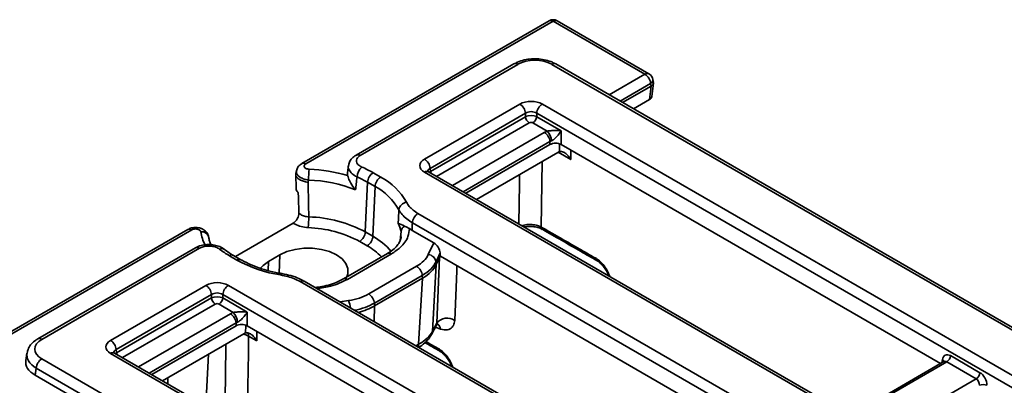
# Model space of a CAD drawing. Units: millimetres. Extents: x 8 to 727, y -11 to 291.
# Drawn here: x 630 to 691, y 76 to 99 of the extents above; entities that cross this region are included whole.
import ezdxf

# ---------------------------------------------------------------- set-up
doc = ezdxf.new("R2010")
doc.units = ezdxf.units.MM

msp = doc.modelspace()

# ---------------------------------------------------------------- linework, layer by layer
at = {"color": 7, "linetype": 'Continuous', "lineweight": 35}
for p, q in [((662.902, 98.684), (647.428, 89.751)), ((663.152, 98.66), (647.678, 89.727)), ((668.904, 95.339), (663.152, 98.66)), ((669.153, 95.364), (663.402, 98.684)), ((660.706, 95.985), (650.837, 90.288)), ((660.956, 95.96), (651.087, 90.263)), ((720.442, 62.84), (663.07, 95.96)), ((720.692, 62.864), (663.32, 95.985)), ((666.67, 94.05), (668.904, 95.339)), ((669.426, 94.822), (669.398, 95.006)), ((669.256, 94.763), (667.345, 93.661)), ((667.507, 93.567), (669.281, 94.591)), ((669.182, 93.76), (669.281, 94.591)), ((669.282, 94.592), (669.256, 94.763)), ((669.327, 93.945), (669.426, 94.777)), ((668.177, 93.18), (669.182, 93.76)), ((655.106, 90.031), (661.073, 93.476)), ((662.482, 93.476), (716.138, 62.5)), ((661.425, 92.9), (655.459, 89.455)), ((655.488, 89.26), (661.425, 92.687)), ((661.425, 92.687), (661.425, 92.9)), ((715.786, 61.924), (662.129, 92.9)), ((662.129, 92.9), (662.129, 92.687)), ((662.129, 92.687), (663.661, 91.803)), ((661.66, 92.303), (655.857, 88.954)), ((662.789, 91.787), (661.895, 92.303)), ((663.661, 91.803), (663.661, 90.941)), ((656.85, 88.381), (662.605, 91.703)), ((662.957, 91.127), (657.525, 87.991)), ((657.686, 87.898), (662.957, 90.941)), ((662.957, 90.941), (662.957, 91.127)), ((663.557, 90.5), (663.564, 90.973)), ((687.393, 77.241), (663.661, 90.941)), ((658.356, 87.511), (663.454, 90.454)), ((663.454, 90.454), (663.557, 90.5)), ((664.254, 90.011), (663.47, 90.461)), ((647.097, 89.33), (647.057, 89.126)), ((650.357, 89.663), (650.29, 89.172)), ((655.459, 89.455), (655.488, 89.26)), ((662.48, 89.891), (662.414, 85.784)), ((647.05, 89.074), (647.071, 88.188)), ((647.85, 88.725), (647.827, 88.588)), ((651.897, 89.182), (652.368, 88.91)), ((708.763, 58.243), (655.106, 89.218)), ((709.013, 58.267), (655.356, 89.243)), ((651.544, 88.591), (651.406, 85.475)), ((652.015, 88.319), (651.544, 88.591)), ((652.015, 88.319), (651.877, 85.203)), ((654.701, 86.628), (704.277, 58.009)), ((640.294, 85.633), (568.861, 44.395)), ((643.278, 83.942), (646.9, 86.032)), ((654.334, 85.578), (654.161, 85.686)), ((703.925, 57.433), (654.349, 86.052)), ((662.478, 85.644), (662.483, 85.641)), ((640.544, 85.608), (569.111, 44.371)), ((651.406, 85.475), (651.877, 85.203)), ((653.595, 84.943), (653.638, 85.51)), ((653.61, 85.177), (653.638, 85.51)), ((655.688, 84.796), (654.334, 85.578)), ((640.78, 84.482), (630.911, 78.784)), ((641.03, 84.457), (631.161, 78.76)), ((651.524, 84.612), (651.053, 84.884)), ((655.348, 84.063), (655.688, 84.796)), ((643.373, 83.717), (642.902, 83.99)), ((643.623, 83.742), (643.152, 84.014)), ((646.064, 84.045), (645.357, 83.637)), ((646.011, 82.905), (646.064, 84.045)), ((652.79, 84.13), (650.032, 82.538)), ((653.04, 84.105), (650.282, 82.513)), ((656.083, 84.163), (655.829, 83.616)), ((655.846, 83.44), (656.057, 83.894)), ((655.883, 79.776), (656.057, 83.894)), ((656.083, 84.163), (656.096, 83.9)), ((656.096, 83.9), (656.103, 83.965)), ((656.103, 83.965), (677.572, 71.571)), ((645.33, 83.063), (645.357, 83.637)), ((651.62, 81.603), (654.617, 83.333)), ((655.846, 83.44), (655.6, 79.25)), ((655.829, 83.616), (655.845, 83.439)), ((654.969, 82.757), (651.972, 81.027)), ((651.983, 80.846), (654.984, 82.579)), ((654.742, 78.45), (654.984, 82.579)), ((654.986, 82.58), (654.969, 82.757)), ((635.465, 78.692), (641.431, 82.137)), ((642.84, 82.137), (696.497, 51.161)), ((696.902, 53.751), (647.326, 82.371)), ((697.152, 53.776), (647.576, 82.396)), ((641.783, 81.561), (635.817, 78.116)), ((635.846, 77.921), (641.783, 81.348)), ((641.783, 81.348), (641.783, 81.561)), ((696.144, 50.585), (642.488, 81.561)), ((642.488, 81.561), (642.488, 81.348)), ((642.488, 81.348), (644.02, 80.464)), ((642.018, 80.964), (636.216, 77.615)), ((643.147, 80.448), (642.253, 80.964)), ((649.822, 81.098), (650.355, 81.181)), ((651.983, 80.846), (651.95, 79.87)), ((651.972, 81.027), (651.982, 80.845)), ((637.208, 77.042), (642.963, 80.364)), ((644.02, 80.464), (644.02, 79.602)), ((643.315, 79.788), (637.883, 76.652)), ((638.044, 76.559), (643.315, 79.602)), ((643.315, 79.602), (643.315, 79.788)), ((643.913, 79.161), (643.921, 79.634)), ((667.751, 65.902), (644.02, 79.602)), ((655.544, 79.062), (655.861, 79.651)), ((655.6, 79.25), (655.883, 79.776)), ((656.113, 79.403), (655.787, 79.513)), ((638.715, 76.172), (643.81, 79.114)), ((643.81, 79.114), (643.913, 79.161)), ((644.611, 78.671), (644.104, 78.962)), ((654.577, 78.354), (654.742, 78.45)), ((630.234, 77.891), (630.164, 77.433)), ((689.121, 46.904), (635.465, 77.879)), ((689.371, 46.928), (635.714, 77.904)), ((635.817, 78.116), (635.846, 77.921)), ((641.586, 77.83), (641.436, 74.601)), ((688.022, 77.74), (689.864, 76.676)), ((631.161, 77.54), (688.533, 44.419)), ((687.608, 77.365), (681.77, 73.995)), ((687.787, 77.356), (681.867, 73.938)), ((687.484, 77.294), (687.514, 77.492)), ((689.63, 76.292), (687.787, 77.356)), ((630.809, 76.964), (630.742, 76.52)), ((634.937, 74.098), (630.742, 76.52)), ((688.181, 43.843), (630.809, 76.964)), ((639.059, 76.371), (639.055, 75.976)), ((683.71, 72.875), (689.63, 76.292))]:
    msp.add_line(p, q, dxfattribs=at)
at = {"color": 7, "linetype": 'Continuous', "lineweight": 35, "flags": 128}
for points in [[(664.264, 90.593), (664.262, 90.514), (664.254, 90.011)], [(655.51, 89.154), (655.496, 89.206), (655.488, 89.26)], [(661.007, 85.981), (661.047, 88.498), (661.056, 89.07)], [(647.827, 88.588), (647.855, 87.177), (647.87, 86.422)], [(647.242, 86.654), (647.218, 87.646), (647.212, 87.931)], [(650.253, 82.665), (650.316, 82.863), (650.316, 83.186), (650.191, 83.501), (649.948, 83.793), (649.599, 84.045), (649.162, 84.247), (648.657, 84.387), (648.111, 84.459), (647.552, 84.459), (647.006, 84.387), (646.501, 84.247), (646.064, 84.045)], [(645.357, 83.637), (645.008, 83.384), (644.845, 83.209)], [(657.14, 83.366), (657.127, 83.045), (656.996, 79.94)], [(665.889, 83.689), (665.892, 83.687), (665.894, 83.686)], [(646.188, 82.871), (646.18, 82.871), (646.157, 82.86), (646.132, 82.831), (646.106, 82.786)], [(644.104, 78.962), (644.087, 77.906), (644.02, 73.728)], [(644.62, 79.255), (644.619, 79.174), (644.611, 78.671)], [(642.613, 73.922), (642.653, 76.443), (642.685, 78.464)], [(655.203, 78.618), (655.505, 78.445), (655.999, 78.162)], [(635.868, 77.815), (635.854, 77.867), (635.846, 77.921)], [(656.072, 78.017), (656.07, 78.017), (656.068, 78.019)]]:
    msp.add_lwpolyline(points, dxfattribs=at)
at = {"color": 7, "linetype": 'Continuous', "lineweight": 35}
for centre, radius, start, end in [((663.152, 98.251), 0.5, 60.00269, 119.99731), ((663.006, 98.458), 0.249, 54.01818, 114.67136), ((663.298, 98.458), 0.249, 65.32864, 125.98182), ((660.811, 95.766), 0.242, 53.10272, 115.58683), ((663.215, 95.766), 0.242, 64.41317, 126.89728), ((669.05, 95.138), 0.249, 65.32864, 125.98182), ((668.483, 94.686), 0.777, 5.689, 57.19914), ((668.904, 94.931), 0.5, 8.61629, 60.00269), ((669.132, 94.999), 0.266, 297.71038, 1.56458), ((660.652, 92.823), 0.777, 5.689, 57.19914), ((662.902, 92.823), 0.777, 122.80086, 174.311), ((661.94, 92.739), 0.518, 185.689, 237.19914), ((661.614, 92.739), 0.518, 302.80086, 354.311), ((662.184, 91.05), 0.777, 5.689, 57.19914), ((662.051, 91.112), 1, 3.74403, 42.47085), ((650.941, 90.067), 0.244, 53.2358, 114.24216), ((654.686, 89.378), 0.777, 5.689, 57.19914), ((647.532, 89.525), 0.249, 54.02515, 114.59298), ((654.076, 88.706), 6.225, 173.60135, 179.82036), ((647.476, 79.37), 10.038, 73.66142, 87.6438), ((651.78, 88.87), 0.896, 131.83329, 176.87644), ((648.575, 83.4), 6.668, 60.12449, 66.98328), ((647.535, 79.957), 8.774, 68.2172, 87.94044), ((648.483, 83.263), 6.145, 60.12449, 66.98328), ((652.315, 88.531), 0.774, 122.73408, 175.53351), ((652.787, 88.259), 0.774, 122.73408, 175.53351), ((650.516, 85.403), 3.966, 29.11904, 62.16566), ((655.252, 89.024), 0.242, 64.41317, 126.89728), ((650.309, 85.087), 3.655, 29.11904, 62.16566), ((654.051, 86.781), 0.557, 97.25488, 171.19629), ((642.05, 86.441), 5.82, 353.15441, 359.80711), ((647.638, 78.477), 7.948, 61.6973, 88.3249), ((655.122, 85.975), 0.777, 122.80086, 174.311), ((640.398, 85.407), 0.249, 54.01818, 114.67136), ((647.617, 78.503), 7.247, 61.6973, 88.3249), ((651.52, 85.063), 2.165, 11.91619, 25.97518), ((654.074, 85.461), 0.439, 118.48963, 173.69346), ((662.578, 85.774), 0.164, 176.56542, 232.63034), ((641.172, 85.048), 0.443, 9.5961, 97.97514), ((643.442, 85.818), 2.355, 188.07894, 209.28877), ((650.634, 85.535), 0.774, 302.73408, 355.53351), ((651.106, 85.263), 0.774, 302.73408, 355.53351), ((649.979, 81.752), 3.939, 39.62923, 61.19085), ((640.885, 84.263), 0.242, 53.10272, 115.58683), ((642.429, 84.134), 0.303, 57.12342, 117.92217), ((645.56, 88.622), 5.341, 232.20142, 240.15476), ((649.652, 81.275), 3.826, 43.65888, 60.71136), ((643.048, 83.789), 0.248, 65.2021, 126.10836), ((652.894, 83.913), 0.241, 52.95922, 115.73033), ((655.284, 83.512), 0.555, 10.82157, 83.37581), ((665.982, 83.822), 0.162, 176.37832, 234.92181), ((643.52, 83.517), 0.248, 65.38614, 126.09179), ((647.345, 90.896), 8.204, 241.04813, 261.31174), ((654.196, 82.68), 0.777, 5.689, 57.19914), ((650.138, 82.322), 0.24, 52.83031, 117.04752), ((641.01, 81.484), 0.777, 5.689, 57.19914), ((643.261, 81.484), 0.777, 122.80086, 174.311), ((647.472, 82.169), 0.249, 65.32864, 125.98182), ((642.299, 81.4), 0.518, 185.689, 237.19914), ((641.972, 81.4), 0.518, 302.80086, 354.311), ((651.199, 80.949), 0.777, 5.689, 57.19914), ((648.778, 80.547), 1.7, 6.05324, 21.90937), ((642.542, 79.711), 0.777, 5.689, 57.19914), ((642.409, 79.773), 1, 3.74403, 42.47085), ((656.525, 79.276), 0.813, 54.64987, 142.1104), ((655.664, 79.339), 0.454, 8.13553, 54.62036), ((643.716, 78.967), 0.388, 359.2124, 33.11546), ((655.116, 79.292), 0.486, 331.72427, 355.04431), ((631.016, 78.566), 0.242, 53.10096, 115.60474), ((635.044, 78.039), 0.777, 5.689, 57.19914), ((654.329, 78.458), 0.414, 334.75422, 358.89014), ((635.61, 77.685), 0.242, 64.41317, 126.89728), ((656.161, 78.152), 0.162, 176.37087, 235.01125), ((687.506, 77.791), 0.518, 302.80086, 354.311), ((631.582, 76.887), 0.777, 122.80086, 174.311), ((687.432, 77.335), 0.177, 358.43542, 62.28962), ((689.349, 76.728), 0.518, 302.80086, 354.311), ((690.061, 75.32), 0.613, 67.47874, 112.52126)]:
    msp.add_arc(centre, radius, start, end, dxfattribs=at)
for centre, major_axis, ratio, start_param, end_param in [((662.013, 95.341), (1.5, 0), 0.58169, 0.789196, 2.352396), ((669.279, 97.768), (0.021, 3.184), 0.111272, 3.206741, 3.20977), ((661.777, 93.063), (1, 0), 0.58169, 0.789196, 2.352396), ((668.826, 93.964), (0.502, 0.001), 0.574657, 5.497649, 6.213658), ((661.777, 92.655), (0.5, 0), 0.690724, 0.789196, 2.352396), ((661.777, 92.507), (0.5, 0), 0.509, 0.789196, 2.352396), ((661.777, 92.234), (0.167, 0), 0.58169, 0.789196, 2.352396), ((663.309, 91.29), (1, 0), 0.58169, 2.118351, 2.352396), ((663.309, 90.882), (0.5, 0), 0.690724, 2.118351, 2.352396), ((663.309, 90.734), (0.5, 0), 0.58169, 0.789196, 2.352396), ((655.822, 89.625), (1.008, 0), 0.572919, 2.359993, 3.923193), ((655.822, 89.216), (0.51, -0.073), 0.55661, 2.439381, 3.307695), ((655.842, 89.08), (0.498, 0.05), 0.574868, 2.302328, 2.521691), ((648.409, 49.338), (4.704, 66.427), 0.060191, 5.293702, 5.302244), ((655.675, 84.36), (-0.302, 0.462), 0.593855, 3.934041, 5.41757), ((652.602, 84.491), (2.842, -0.009), 0.576103, 5.502331, 6.023891), ((652.602, 84.083), (3.34, 0.04), 0.570903, 5.493164, 6.014724), ((652.62, 83.894), (3.339, 0.057), 0.569101, 5.490131, 6.011691), ((653.744, 103.049), (-2.017, 19.697), 0.053127, 3.230015, 3.230668), ((653.744, 103.049), (-1.097, 20.515), 0.118326, 3.201644, 3.202296), ((642.135, 81.724), (1, 0), 0.58169, 0.789196, 2.352396), ((642.135, 81.316), (0.5, 0), 0.690724, 0.789196, 2.352396), ((642.135, 81.168), (0.5, 0), 0.509, 0.789196, 2.352396), ((649.613, 82.766), (2.836, -0.009), 0.578461, 4.978758, 5.500318), ((642.135, 80.895), (0.167, 0), 0.58169, 0.789196, 2.352396), ((649.613, 82.358), (3.336, 0.02), 0.568544, 5.050165, 5.494566), ((649.623, 82.164), (3.335, 0.03), 0.565173, 5.118435, 5.492701), ((650.272, 101.045), (-1.572, 20.244), 0.121137, 3.198803, 3.199455), ((643.667, 79.951), (1, 0), 0.58169, 2.118351, 2.352396), ((643.667, 79.543), (0.5, 0), 0.690724, 2.118351, 2.352396), ((643.667, 79.395), (0.5, 0), 0.58169, 0.789196, 2.352396), ((652.355, 79.379), (3.35, 0.375), 0.477205, 5.450864, 5.973728), ((632.234, 78.15), (1.511, 0), 0.572919, 2.359993, 3.923193), ((636.18, 78.286), (1.008, 0), 0.572919, 2.359993, 3.923193), ((632.234, 77.741), (2.007, -0.075), 0.574552, 3.053963, 3.944616), ((636.18, 77.877), (0.51, -0.073), 0.55661, 2.439381, 3.307695), ((636.2, 77.741), (0.498, 0.05), 0.574868, 2.302328, 2.521691), ((687.98, 77.172), (-0.285, 0.604), 0.625261, 5.549821, 7.033351), ((632.172, 77.333), (2.015, 0), 0.572919, 3.054997, 3.923193), ((687.746, 77.06), (-0.113, 0.317), 0.665994, 5.619996, 6.405313), ((689.823, 76.108), (-0.285, 0.604), 0.625261, 4.066291, 5.549821), ((689.588, 75.996), (-0.113, 0.317), 0.665994, 4.136466, 5.619996)]:
    msp.add_ellipse(centre, major_axis=major_axis, ratio=ratio, start_param=start_param, end_param=end_param, dxfattribs=at)
for points, knots in [([(663.32, 95.985), (663.252, 96.021), (663.063, 96.121), (662.707, 96.236), (662.259, 96.307), (661.796, 96.309), (661.344, 96.242), (660.977, 96.128), (660.78, 96.024), (660.706, 95.985)], [0, 0, 0, 0, 0.090349, 0.252726, 0.414299, 0.575426, 0.737406, 0.901504, 1, 1, 1, 1]), ([(669.419, 94.821), (669.422, 94.803), (669.432, 94.753), (669.388, 94.67), (669.317, 94.618), (669.282, 94.592)], [0, 0, 0, 0, 0.223243, 0.611653, 1, 1, 1, 1]), ([(662.789, 91.787), (662.824, 91.792), (662.869, 91.798), (662.969, 91.807), (663.121, 91.818), (663.361, 91.822), (663.545, 91.814), (663.648, 91.804), (663.661, 91.803), (663.661, 91.803)], [0, 0, 0, 0, 0.100943, 0.13278, 0.291689, 0.566305, 0.948227, 0.996419, 1, 1, 1, 1]), ([(663.661, 91.803), (663.661, 91.802), (663.655, 91.792), (663.599, 91.706), (663.491, 91.557), (663.325, 91.375), (663.201, 91.269), (663.116, 91.21), (663.075, 91.19), (663.049, 91.177)], [0, 0, 0, 0, 0.003307, 0.051225, 0.428693, 0.700317, 0.859385, 0.912219, 1, 1, 1, 1]), ([(650.847, 90.278), (650.788, 90.247), (650.64, 90.169), (650.478, 89.974), (650.369, 89.777), (650.364, 89.656), (650.362, 89.626)], [0, 0, 0, 0, 0.225959, 0.57065, 0.895878, 1, 1, 1, 1]), ([(651.087, 90.263), (651.023, 90.217), (650.9, 90.129), (650.831, 89.963), (650.856, 89.8), (650.972, 89.647), (651.112, 89.574), (651.182, 89.537)], [0, 0, 0, 0, 0.213229, 0.408886, 0.605377, 0.802706, 1, 1, 1, 1]), ([(663.557, 90.5), (663.597, 90.507), (663.678, 90.521), (663.837, 90.467), (664.027, 90.335), (664.169, 90.162), (664.239, 90.039), (664.254, 90.012), (664.254, 90.011)], [0, 0, 0, 0, 0.16392, 0.326825, 0.57636, 0.907995, 0.99704, 1, 1, 1, 1]), ([(647.431, 89.747), (647.373, 89.709), (647.248, 89.629), (647.13, 89.465), (647.109, 89.343), (647.102, 89.298)], [0, 0, 0, 0, 0.360789, 0.767805, 1, 1, 1, 1]), ([(647.678, 89.727), (647.66, 89.714), (647.617, 89.686), (647.581, 89.629), (647.576, 89.564), (647.611, 89.502), (647.68, 89.449), (647.776, 89.411), (647.851, 89.404), (647.889, 89.4)], [0, 0, 0, 0, 0.111125, 0.257526, 0.403555, 0.550529, 0.699386, 0.849722, 1, 1, 1, 1]), ([(650.885, 88.919), (650.773, 88.982), (650.548, 89.107), (650.378, 89.357), (650.315, 89.54), (650.352, 89.624), (650.352, 89.625)], [0, 0, 0, 0, 0.332102, 0.664661, 0.996093, 1, 1, 1, 1]), ([(647.827, 88.588), (647.824, 88.588), (647.77, 88.594), (647.624, 88.616), (647.404, 88.685), (647.199, 88.804), (647.079, 88.948), (647.036, 89.062), (647.06, 89.118), (647.064, 89.126)], [0, 0, 0, 0, 0.005894, 0.122479, 0.333528, 0.543725, 0.753357, 0.962951, 1, 1, 1, 1]), ([(647.85, 88.725), (647.757, 88.742), (647.572, 88.776), (647.334, 88.887), (647.165, 89.028), (647.08, 89.173), (647.094, 89.261), (647.1, 89.298)], [0, 0, 0, 0, 0.212394, 0.425672, 0.637609, 0.847236, 1, 1, 1, 1]), ([(650.3, 89.003), (650.284, 89.059), (650.267, 89.116), (650.291, 89.171), (650.292, 89.172)], [0, 0, 0, 0, 0.979654, 1, 1, 1, 1]), ([(650.3, 89.003), (650.316, 88.948), (650.356, 88.813), (650.508, 88.489), (650.676, 88.241), (650.79, 88.106), (650.791, 88.105)], [0, 0, 0, 0, 0.219717, 0.538404, 0.996695, 1, 1, 1, 1]), ([(650.885, 88.919), (650.869, 88.776), (650.837, 88.505), (650.806, 88.233), (650.791, 88.105)], [0, 0, 0, 0, 0.526162, 1, 1, 1, 1]), ([(655.356, 89.243), (655.34, 89.254), (655.302, 89.279), (655.299, 89.284), (655.298, 89.286)], [0, 0, 0, 0, 0.436529, 1, 1, 1, 1]), ([(647.212, 87.931), (647.165, 87.979), (647.087, 88.06), (647.085, 88.152), (647.085, 88.188)], [0, 0, 0, 0, 0.597383, 1, 1, 1, 1]), ([(653.466, 86.011), (653.472, 86.146), (653.484, 86.431), (653.495, 86.716), (653.501, 86.866)], [0, 0, 0, 0, 0.473827, 1, 1, 1, 1]), ([(654.349, 86.052), (654.105, 86.217), (653.74, 86.463), (653.561, 86.765), (653.501, 86.866)], [0, 0, 0, 0, 0.667184, 1, 1, 1, 1]), ([(653.981, 87.333), (654.032, 87.246), (654.184, 86.984), (654.494, 86.771), (654.701, 86.628)], [0, 0, 0, 0, 0.332894, 1, 1, 1, 1]), ([(646.9, 86.032), (646.94, 86.061), (647.021, 86.117), (647.125, 86.253), (647.203, 86.408), (647.239, 86.549), (647.241, 86.626), (647.242, 86.654)], [0, 0, 0, 0, 0.218701, 0.437339, 0.657474, 0.877792, 1, 1, 1, 1]), ([(647.242, 86.654), (647.281, 86.623), (647.377, 86.546), (647.592, 86.456), (647.777, 86.433), (647.87, 86.422)], [0, 0, 0, 0, 0.256397, 0.628349, 1, 1, 1, 1]), ([(641.593, 85.147), (641.59, 85.189), (641.58, 85.305), (641.474, 85.469), (641.309, 85.619), (641.089, 85.723), (640.819, 85.768), (640.536, 85.746), (640.373, 85.667), (640.297, 85.631)], [0, 0, 0, 0, 0.079747, 0.216087, 0.351084, 0.499045, 0.664614, 0.843709, 1, 1, 1, 1]), ([(641.111, 85.487), (641.106, 85.503), (641.096, 85.541), (641.044, 85.594), (640.961, 85.638), (640.857, 85.664), (640.744, 85.668), (640.632, 85.65), (640.574, 85.622), (640.544, 85.608)], [0, 0, 0, 0, 0.114943, 0.262258, 0.408386, 0.554587, 0.702108, 0.851085, 1, 1, 1, 1]), ([(647.828, 85.748), (647.68, 85.763), (647.385, 85.795), (647.078, 85.916), (646.939, 86.006), (646.9, 86.032)], [0, 0, 0, 0, 0.416115, 0.83221, 1, 1, 1, 1]), ([(654.161, 85.686), (654.143, 85.52), (654.1, 85.106), (653.707, 84.548), (653.232, 84.233), (653.04, 84.105)], [0, 0, 0, 0, 0.285502, 0.709902, 1, 1, 1, 1]), ([(653.466, 86.011), (653.466, 86.011), (653.555, 85.966), (653.71, 85.907), (653.865, 85.847)], [0, 0, 0, 0, 0.005269, 1, 1, 1, 1]), ([(653.865, 85.847), (653.923, 85.82), (654.015, 85.779), (654.122, 85.711), (654.161, 85.686)], [0, 0, 0, 0, 0.638195, 1, 1, 1, 1]), ([(661.213, 85.862), (661.234, 85.871), (661.344, 85.918), (661.601, 85.949), (661.937, 85.942), (662.22, 85.878), (662.359, 85.811), (662.414, 85.784)], [0, 0, 0, 0, 0.060653, 0.318044, 0.57529, 0.832714, 1, 1, 1, 1]), ([(661.351, 85.782), (661.373, 85.788), (661.49, 85.818), (661.741, 85.827), (662.06, 85.797), (662.322, 85.727), (662.432, 85.663), (662.474, 85.638)], [0, 0, 0, 0, 0.057601, 0.316826, 0.578491, 0.837529, 1, 1, 1, 1]), ([(662.414, 85.784), (662.572, 85.694), (663.36, 85.242), (664.496, 84.591), (665.473, 84.031), (665.82, 83.832)], [0, 0, 0, 0, 0.138892, 0.69446, 1, 1, 1, 1]), ([(662.483, 85.641), (663.278, 85.185), (664.414, 84.535), (665.548, 83.884), (665.889, 83.688)], [0, 0, 0, 0, 0.700001, 1, 1, 1, 1]), ([(641.75, 84.677), (641.714, 84.754), (641.643, 84.912), (641.619, 85.067), (641.606, 85.145)], [0, 0, 0, 0, 0.494658, 1, 1, 1, 1]), ([(653.652, 85.184), (653.639, 85.102), (653.614, 84.944), (653.461, 84.682), (653.216, 84.422), (652.979, 84.232), (652.811, 84.146), (652.784, 84.132)], [0, 0, 0, 0, 0.247298, 0.476079, 0.719395, 0.955055, 1, 1, 1, 1]), ([(642.588, 84.382), (642.561, 84.405), (642.458, 84.497), (642.216, 84.6), (641.872, 84.685), (641.492, 84.698), (641.122, 84.633), (640.881, 84.553), (640.783, 84.483), (640.781, 84.481)], [0, 0, 0, 0, 0.059132, 0.232865, 0.419078, 0.607133, 0.798366, 0.995383, 1, 1, 1, 1]), ([(642.287, 84.402), (642.216, 84.446), (642.082, 84.53), (641.806, 84.594), (641.525, 84.603), (641.248, 84.56), (641.103, 84.491), (641.03, 84.457)], [0, 0, 0, 0, 0.216849, 0.412437, 0.607984, 0.804003, 1, 1, 1, 1]), ([(643.152, 84.014), (643.061, 84.069), (642.861, 84.188), (642.688, 84.317), (642.594, 84.388)], [0, 0, 0, 0, 0.455868, 1, 1, 1, 1]), ([(656.057, 83.894), (656.06, 83.9), (656.068, 83.914), (656.082, 83.914), (656.091, 83.905), (656.096, 83.9)], [0, 0, 0, 0, 0.249196, 0.587337, 1, 1, 1, 1]), ([(665.82, 83.832), (665.874, 83.799), (666.033, 83.698), (666.29, 83.447), (666.551, 83.082), (666.655, 82.819), (666.705, 82.691)], [0, 0, 0, 0, 0.14544, 0.436, 0.726727, 1, 1, 1, 1]), ([(646.188, 82.871), (646.058, 82.895), (645.679, 82.963), (645.079, 83.117), (644.416, 83.348), (643.939, 83.565), (643.691, 83.704), (643.623, 83.742)], [0, 0, 0, 0, 0.134506, 0.391936, 0.648789, 0.904759, 1, 1, 1, 1]), ([(665.891, 83.682), (665.909, 83.674), (665.99, 83.635), (666.16, 83.488), (666.363, 83.252), (666.527, 82.989), (666.59, 82.817), (666.618, 82.742)], [0, 0, 0, 0, 0.067177, 0.309701, 0.555399, 0.806431, 1, 1, 1, 1]), ([(647.326, 82.371), (647.209, 82.432), (646.857, 82.619), (646.407, 82.719), (646.106, 82.786)], [0, 0, 0, 0, 0.330362, 1, 1, 1, 1]), ([(647.568, 82.39), (647.466, 82.448), (647.217, 82.591), (646.751, 82.756), (646.376, 82.833), (646.188, 82.871)], [0, 0, 0, 0, 0.256331, 0.627886, 1, 1, 1, 1]), ([(650.026, 82.541), (649.921, 82.482), (649.683, 82.349), (649.226, 82.186), (648.738, 82.059), (648.402, 82.019), (648.258, 82.002)], [0, 0, 0, 0, 0.221865, 0.50279, 0.787647, 1, 1, 1, 1]), ([(650.282, 82.513), (649.951, 82.348), (649.387, 82.067), (648.663, 81.977), (648.365, 81.94)], [0, 0, 0, 0, 0.587021, 1, 1, 1, 1]), ([(643.147, 80.448), (643.182, 80.453), (643.227, 80.459), (643.327, 80.468), (643.479, 80.479), (643.72, 80.483), (643.903, 80.475), (644.007, 80.465), (644.019, 80.464), (644.02, 80.464)], [0, 0, 0, 0, 0.100943, 0.13278, 0.291689, 0.566305, 0.948227, 0.996419, 1, 1, 1, 1]), ([(644.02, 80.464), (644.019, 80.463), (644.013, 80.453), (643.958, 80.367), (643.849, 80.218), (643.683, 80.036), (643.559, 79.93), (643.474, 79.871), (643.433, 79.851), (643.407, 79.838)], [0, 0, 0, 0, 0.003307, 0.051225, 0.428693, 0.700317, 0.859385, 0.912219, 1, 1, 1, 1]), ([(655.854, 79.655), (655.864, 79.668), (655.882, 79.693), (655.883, 79.75), (655.883, 79.776)], [0, 0, 0, 0, 0.537935, 1, 1, 1, 1]), ([(655.864, 79.653), (655.867, 79.659), (655.877, 79.679), (655.948, 79.724), (655.95, 79.722), (655.95, 79.722)], [0, 0, 0, 0, 0.223954, 0.715684, 1, 1, 1, 1]), ([(656.996, 79.94), (656.99, 79.882), (656.973, 79.714), (656.844, 79.479), (656.555, 79.312), (656.266, 79.372), (656.113, 79.403)], [0, 0, 0, 0, 0.117928, 0.347777, 0.654832, 1, 1, 1, 1]), ([(644.104, 78.962), (644.05, 78.993), (643.963, 79.044), (643.851, 79.069), (643.808, 79.079)], [0, 0, 0, 0, 0.615216, 1, 1, 1, 1]), ([(643.913, 79.161), (643.954, 79.167), (644.035, 79.181), (644.193, 79.127), (644.384, 78.996), (644.525, 78.822), (644.596, 78.699), (644.61, 78.672), (644.611, 78.671)], [0, 0, 0, 0, 0.16392, 0.326825, 0.57636, 0.907995, 0.99704, 1, 1, 1, 1]), ([(654.742, 78.258), (654.771, 78.277), (654.949, 78.386), (655.207, 78.604), (655.43, 78.863), (655.52, 79.019), (655.544, 79.062)], [0, 0, 0, 0, 0.083147, 0.501388, 0.866283, 1, 1, 1, 1]), ([(630.911, 78.784), (630.846, 78.744), (630.677, 78.638), (630.462, 78.424), (630.298, 78.172), (630.264, 77.997), (630.25, 77.928)], [0, 0, 0, 0, 0.195314, 0.511517, 0.806627, 1, 1, 1, 1]), ([(655.101, 78.573), (655.326, 78.444), (655.649, 78.259), (655.971, 78.074), (656.068, 78.019)], [0, 0, 0, 0, 0.7, 1, 1, 1, 1]), ([(635.714, 77.904), (635.698, 77.915), (635.66, 77.94), (635.657, 77.945), (635.656, 77.947)], [0, 0, 0, 0, 0.436529, 1, 1, 1, 1]), ([(655.999, 78.162), (656.052, 78.129), (656.211, 78.028), (656.468, 77.777), (656.729, 77.412), (656.833, 77.15), (656.883, 77.023)], [0, 0, 0, 0, 0.145569, 0.436385, 0.727369, 1, 1, 1, 1]), ([(656.07, 78.012), (656.087, 78.003), (656.168, 77.965), (656.339, 77.818), (656.541, 77.582), (656.705, 77.319), (656.768, 77.148), (656.796, 77.073)], [0, 0, 0, 0, 0.066865, 0.309735, 0.555785, 0.807175, 1, 1, 1, 1]), ([(687.622, 77.375), (687.622, 77.376), (687.625, 77.381), (687.615, 77.372), (687.606, 77.365)], [0, 0, 0, 0, 0.167805, 1, 1, 1, 1])]:
    msp.add_open_spline(points, degree=3, knots=knots, dxfattribs=at)

doc.saveas('drawing.dxf')
